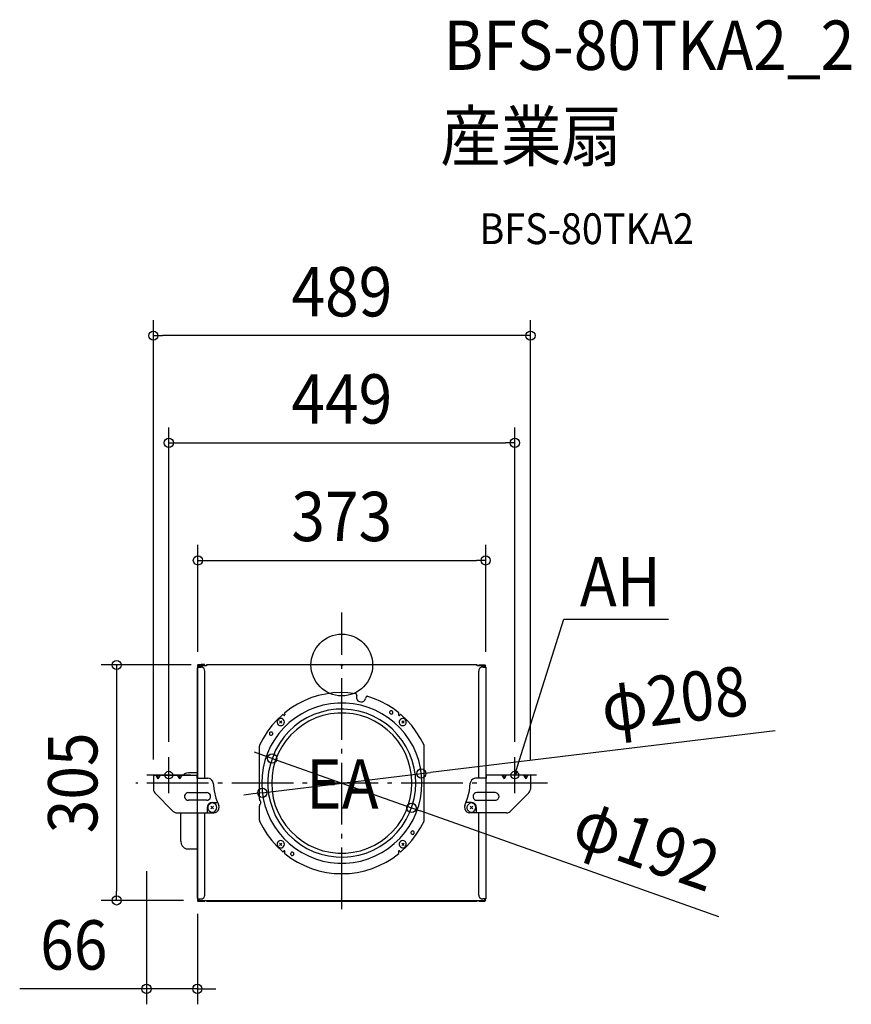
# Model space of a CAD drawing. Extents: x -418 to 661, y -440 to 837.
import ezdxf
from ezdxf.enums import TextEntityAlignment as Align

# ---------------------------------------------------------------- set-up
doc = ezdxf.new("R2010")
doc.units = 0
doc.header["$LTSCALE"] = 20
doc.header["$PDMODE"] = 3
doc.header["$PDSIZE"] = -2
doc.linetypes.add('DASHDOT', pattern=[5.5, 4, -0.6, 0.3, -0.6])
doc.layers.get('DEFPOINTS').update_dxf_attribs({"linetype": 'CONTINUOUS'})
for name, color, linetype in [('ARRANGE', 1, 'CONTINUOUS'), ('BASIS', 6, 'DASHDOT'), ('DETAIL', 5, 'CONTINUOUS'), ('ETC', 61, 'CONTINUOUS'), ('FIX', 11, 'CONTINUOUS'), ('NOTE', 4, 'CONTINUOUS'), ('OUTLINE', 3, 'CONTINUOUS'), ('SERVICESPACE', 2, 'DASHDOT'), ('SIZE', 30, 'CONTINUOUS')]:
    doc.layers.add(name, color=color, linetype=linetype)
doc.styles.get("Standard").update_dxf_attribs({"font": 'SIMPLEX.shx', "width": 0.9, "height": 64, "bigfont": 'BIGFONT.shx'})

msp = doc.modelspace()

# ---------------------------------------------------------------- linework, layer by layer
at = {"layer": 'ARRANGE', "color": 1, "linetype": 'CONTINUOUS'}
msp.add_circle((0, 0), 40, dxfattribs=at)
msp.add_point((0, 0), dxfattribs=at)
at = {"layer": 'BASIS', "color": 6, "linetype": 'DASHDOT'}
for p, q in [((0, -316.9), (0, 68)), ((267.1, -153.3), (-267.1, -153.3))]:
    msp.add_line(p, q, dxfattribs=at)
at = {"layer": 'DEFPOINTS', "color": 30, "linetype": 'CONTINUOUS'}
for p in [(-244.6, 427.3), (224.5, 288.2), (186.7, 135.7), (-175.5, 0), (-186.7, -2.8), (186.7, -2.8), (-224.5, -119.6), (-90.5, -121.2), (224.5, -119.6), (-244.6, -142.8), (103.2, -140.8), (244.8, -142.8), (-103.2, -165.8), (90.5, -185.4), (-292.2, -305.4), (-187.5, -302.7), (-185.5, -305.4), (-187.5, -420.2)]:
    msp.add_point(p, dxfattribs=at)
at = {"layer": 'DETAIL', "color": 5, "linetype": 'CONTINUOUS'}
for p, q in [((-186.7, 0), (-187.2, -0.3)), ((-186.5, 0), (-186.7, 0)), ((-178.8, 1), (-186.5, 0)), ((-186, 0), (-186.3, -0.3)), ((-185.5, 0), (-186, 0)), ((-185.5, 0), (-177.7, 0)), ((-178.8, 0.3), (-179.7, 0)), ((-178.8, 0.3), (-178.8, 1)), ((-177.7, -0.8), (-177.7, 0)), ((-175.5, 0), (-175.5, -1.2)), ((175.5, 0), (-175.5, 0)), ((175.5, -1.2), (175.5, 0)), ((177.8, 0), (185.5, 0)), ((177.8, 0), (177.8, -0.8)), ((185.8, 0), (185.5, 0)), ((186.2, -0.3), (185.8, 0)), ((-187.2, -0.3), (-187.5, -0.8)), ((-187.5, -0.8), (-187.5, -1)), ((-187.5, -1), (-187.5, -1.5)), ((-187.5, -1.5), (-187.2, -1.8)), ((-187.5, -142.8), (-187.5, -3.5)), ((-187.5, -3.5), (-186.7, -3.5)), ((-187.2, -1.8), (-187, -2)), ((-187, -2), (-186.7, -2.2)), ((-186.5, -0.5), (-186.7, -1)), ((-186.7, -1), (-186.7, -1.5)), ((-186.7, -1.5), (-186.5, -1.8)), ((-186.7, -2.2), (-186.3, -2.2)), ((-186.7, -146.8), (-186.7, -2.8)), ((-186.7, -2.8), (-182.7, -2.8)), ((-186.3, -0.3), (-186.5, -0.5)), ((-186.5, -1.8), (-186.3, -2)), ((-186.3, -2), (-186, -2.2)), ((-186.3, -2.2), (-185.5, -2.2)), ((-186, -2.2), (-185.5, -2.2)), ((-185.5, -1.5), (-185.5, -0.8)), ((-185.5, -0.8), (-175.5, -0.8)), ((-185.5, -1.5), (-185.5, -0.8)), ((-185.5, -0.8), (-177.7, -0.8)), ((-185.5, -0.8), (-185.5, -1.5)), ((-185.5, -1.5), (-183, -1.5)), ((-185.5, -2.8), (-185.5, -2.2)), ((-185.5, -2.2), (-183.8, -2.2)), ((-184.2, -2.8), (-182.5, -1.2)), ((-181.3, -3), (-182.7, -2.8)), ((-175.5, -1.2), (-182.5, -1.2)), ((-180, -3.7), (-181.3, -3)), ((-178.8, -4.7), (-180, -3.7)), ((-178, -6.2), (-178.8, -4.7)), ((-177.7, -7.8), (-178, -6.2)), ((-177.7, -146.8), (-177.7, -7.8)), ((175.5, -0.8), (185.5, -0.8)), ((182.5, -1.2), (175.5, -1.2)), ((177.8, -0.8), (185.5, -0.8)), ((178, -6.2), (177.8, -7.8)), ((177.8, -146.8), (177.8, -7.8)), ((178.7, -4.7), (178, -6.2)), ((179.8, -3.7), (178.7, -4.7)), ((181.2, -3), (179.8, -3.7)), ((182.8, -2.8), (181.2, -3)), ((182.5, -1.2), (184, -2.8)), ((182.8, -1.5), (185.5, -1.5)), ((182.8, -2.8), (186.7, -2.8)), ((183.7, -2.2), (185.5, -2.2)), ((185.3, -0.8), (185, -1)), ((185, -1), (185, -1.2)), ((185, -1.2), (185.3, -1.5)), ((185.5, -0.8), (185.3, -0.8)), ((185.3, -1.5), (185.5, -1.5)), ((185.5, -1.5), (185.5, -0.8)), ((185.5, -1.5), (185.5, -0.8)), ((185.8, -0.8), (185.5, -0.8)), ((185.5, -1.5), (185.8, -1.5)), ((185.5, -2.8), (185.5, -2.2)), ((185.5, -2.8), (185.5, -2.2)), ((185.5, -2.2), (185.8, -2.2)), ((185.8, -1), (185.8, -0.8)), ((185.8, -1.2), (185.8, -1)), ((185.8, -1.5), (185.8, -1.2)), ((185.8, -2.2), (186.2, -2.2)), ((186.5, -0.5), (186.2, -0.3)), ((186.2, -2.2), (186.5, -1.8)), ((186.5, -0.8), (186.5, -0.5)), ((186.7, -1.2), (186.5, -0.8)), ((186.5, -1.5), (186.7, -1.2)), ((186.5, -1.8), (186.5, -1.5)), ((186.7, -2.8), (186.7, -146.8)), ((-21.3, -37.8), (-30.8, -39.7)), ((-11.5, -36.2), (-21.3, -37.8)), ((-1.7, -35.8), (-11.5, -36.2)), ((8, -36), (-1.7, -35.8)), ((17.8, -37.2), (8, -36)), ((18.5, -37.2), (17.8, -37.2)), ((19, -37.8), (18.5, -37.2)), ((19.2, -38.3), (19, -37.8)), ((19.5, -39), (19.2, -38.3)), ((-57.7, -51), (-66.3, -56.2)), ((-49, -46.5), (-57.7, -51)), ((-40, -42.8), (-49, -46.5)), ((-30.8, -39.7), (-40, -42.8)), ((-14.7, -50.3), (-24.5, -52.2)), ((-5, -49.5), (-14.7, -50.3)), ((5, -49.5), (-5, -49.5)), ((14.8, -50.3), (5, -49.5)), ((24.5, -52.2), (14.8, -50.3)), ((19.2, -41), (19, -43)), ((19, -43), (19.8, -45)), ((19.5, -39.5), (19.2, -41)), ((19.5, -39.5), (19.5, -39)), ((19.8, -45), (21, -46.5)), ((21, -46.5), (22.8, -47.5)), ((22.8, -47.5), (24.8, -48)), ((24.8, -48), (26.7, -47.8)), ((26.7, -47.8), (28.5, -47)), ((28.5, -47), (30, -45.5)), ((30, -45.5), (30.8, -43.5)), ((31.2, -42.2), (30.8, -43.5)), ((31.5, -41.5), (31.2, -42.2)), ((31.7, -41), (31.5, -41.5)), ((32.5, -40.8), (31.7, -41)), ((33, -40.5), (32.5, -40.8)), ((33.7, -40.8), (33, -40.5)), ((42.3, -43.7), (33.7, -40.8)), ((50.8, -47.2), (42.3, -43.7)), ((58.7, -51.5), (50.8, -47.2)), ((-74, -62), (-74.2, -62.2)), ((-74.2, -62.2), (-74.2, -62.5)), ((-74.2, -62.5), (-74.2, -62.8)), ((-74.2, -62.8), (-74.2, -63)), ((-74.2, -63), (-74.2, -63.5)), ((-73.8, -63.7), (-74.2, -63.5)), ((-66.3, -56.2), (-74, -62)), ((-73.8, -64), (-73.8, -63.7)), ((-52, -63.3), (-60.2, -68.5)), ((-43.3, -58.7), (-52, -63.3)), ((-34, -55), (-43.3, -58.7)), ((-26.7, -61), (-36.3, -64.3)), ((-24.5, -52.2), (-34, -55)), ((-17.2, -58.7), (-26.7, -61)), ((-14.7, -63.5), (-24.5, -65.5)), ((-7.5, -57.5), (-17.2, -58.7)), ((-5, -62.5), (-14.7, -63.5)), ((2.5, -57.2), (-7.5, -57.5)), ((5, -62.5), (-5, -62.5)), ((12.3, -58), (2.5, -57.2)), ((14.8, -63.5), (5, -62.5)), ((22, -59.7), (12.3, -58)), ((24.2, -65.5), (14.8, -63.5)), ((31.5, -62.5), (22, -59.7)), ((34, -55), (24.5, -52.2)), ((40.8, -66.2), (31.5, -62.5)), ((43.3, -58.7), (34, -55)), ((52, -63.3), (43.3, -58.7)), ((60.3, -68.5), (52, -63.3)), ((66.5, -56.5), (58.7, -51.5)), ((62.3, -60.5), (62, -61.2)), ((62, -61.2), (62, -62)), ((62, -62), (62.3, -62.5)), ((62.8, -60), (62.3, -60.5)), ((62.3, -62.5), (62.8, -63)), ((63.3, -59.5), (62.8, -60)), ((62.8, -63), (63.3, -63.5)), ((64, -59.5), (63.3, -59.5)), ((63.3, -63.5), (64, -63.7)), ((64.8, -59.5), (64, -59.5)), ((64, -63.7), (64.8, -63.5)), ((65.5, -59.7), (64.8, -59.5)), ((64.8, -63.5), (65.5, -63.3)), ((66, -60.3), (65.5, -59.7)), ((65.5, -63.3), (66, -62.8)), ((66.2, -60.8), (66, -60.3)), ((66, -62.8), (66.2, -62.2)), ((66.2, -61.5), (66.2, -60.8)), ((66.2, -62.2), (66.2, -61.5)), ((74, -62), (66.5, -56.5)), ((73.7, -63.7), (73.5, -64)), ((73.7, -63.7), (74, -63.5)), ((74.2, -62.2), (74, -62)), ((74, -63.5), (74.2, -63)), ((74.2, -62.5), (74.2, -62.2)), ((74.2, -62.8), (74.2, -62.5)), ((74.2, -63), (74.2, -62.8)), ((-84.2, -71.5), (-91, -78.7)), ((-77, -64.5), (-84.2, -71.5)), ((-83.3, -71.8), (-83.8, -73.3)), ((-83.8, -73.3), (-83.8, -74.7)), ((-83.8, -74.7), (-83.3, -76.2)), ((-82.5, -70.5), (-83.3, -71.8)), ((-83.3, -76.2), (-82.5, -77.5)), ((-81, -69.7), (-82.5, -70.5)), ((-79.5, -69.5), (-81, -69.7)), ((-77.7, -72.5), (-80.8, -75.5)), ((-80.8, -72.5), (-77.7, -75.5)), ((-78, -69.5), (-79.5, -69.5)), ((-76.7, -70.3), (-78, -69.5)), ((-76.7, -64.5), (-77, -64.5)), ((-76.5, -64.3), (-76.7, -64.5)), ((-75.5, -71.2), (-76.7, -70.3)), ((-76.3, -64.3), (-76.5, -64.3)), ((-76, -64.5), (-76.3, -64.3)), ((-75.8, -64.7), (-76, -64.5)), ((-75.2, -65), (-75.8, -64.7)), ((-74.7, -72.5), (-75.5, -71.2)), ((-75.5, -77), (-74.7, -75.5)), ((-75.2, -65), (-75.2, -65.3)), ((-75.2, -65.3), (-74.7, -65.5)), ((-68.3, -74.7), (-75.2, -81.5)), ((-74.7, -65.5), (-74.5, -65.5)), ((-74.5, -74), (-74.7, -72.5)), ((-74.7, -75.5), (-74.5, -74)), ((-74.5, -65.5), (-74.2, -65.3)), ((-74.2, -65.3), (-74, -65.3)), ((-74, -65.3), (-73.8, -65)), ((-73.5, -64.3), (-73.8, -64)), ((-73.8, -64.7), (-73.5, -64.3)), ((-73.8, -65), (-73.8, -64.7)), ((-60.2, -68.5), (-68.3, -74.7)), ((-53.8, -73.5), (-61.5, -79.5)), ((-45.2, -68.5), (-53.8, -73.5)), ((-42.7, -72.8), (-51, -78)), ((-36.3, -64.3), (-45.2, -68.5)), ((-33.8, -68.7), (-42.7, -72.8)), ((-24.5, -65.5), (-33.8, -68.7)), ((33.7, -68.7), (24.2, -65.5)), ((42.5, -72.8), (33.7, -68.7)), ((49.5, -71), (40.8, -66.2)), ((51, -78), (42.5, -72.8)), ((57.5, -76.5), (49.5, -71)), ((65.3, -82.8), (57.5, -76.5)), ((68, -74.7), (60.3, -68.5)), ((75.3, -81.5), (68, -74.7)), ((73.5, -64), (73.5, -64.5)), ((73.5, -64.5), (73.5, -64.7)), ((73.5, -64.7), (73.7, -65)), ((73.7, -65), (74, -65.3)), ((74, -65.3), (74.2, -65.5)), ((74.2, -65.5), (74.8, -65.5)), ((75, -71.8), (74.5, -73.3)), ((74.5, -73.3), (74.5, -74.7)), ((74.5, -74.7), (75, -76.2)), ((74.8, -65.5), (75, -65.3)), ((75, -65.3), (75.3, -65)), ((76, -70.5), (75, -71.8)), ((75, -76.2), (76, -77.5)), ((75.3, -65), (75.5, -64.7)), ((75.8, -64.5), (75.5, -64.7)), ((76.2, -64.3), (75.8, -64.5)), ((77.3, -69.7), (76, -70.5)), ((76.5, -64.3), (76.2, -64.3)), ((76.7, -64.5), (76.5, -64.3)), ((77, -64.5), (76.7, -64.5)), ((84.2, -71.5), (77, -64.5)), ((78.7, -69.5), (77.3, -69.7)), ((80.8, -72.5), (77.8, -75.5)), ((77.8, -72.5), (80.8, -75.5)), ((80.3, -69.5), (78.7, -69.5)), ((81.7, -70.3), (80.3, -69.5)), ((82.8, -71.2), (81.7, -70.3)), ((83.5, -72.5), (82.8, -71.2)), ((82.8, -77), (83.5, -75.5)), ((83.7, -74), (83.5, -72.5)), ((83.5, -75.5), (83.7, -74)), ((91, -78.7), (84.2, -71.5)), ((-97, -86.8), (-102.2, -95.3)), ((-91, -78.7), (-97, -86.8)), ((-93.8, -88), (-94, -88.7)), ((-94, -88.7), (-94, -89.5)), ((-93.3, -87.5), (-93.8, -88)), ((-92.7, -87), (-93.3, -87.5)), ((-92, -87), (-92.7, -87)), ((-91.3, -87), (-92, -87)), ((-90.5, -87.2), (-91.3, -87)), ((-90, -87.8), (-90.5, -87.2)), ((-89.7, -88.3), (-90, -87.8)), ((-89.7, -89), (-89.7, -88.3)), ((-89.7, -89.7), (-89.7, -89)), ((-81.7, -89), (-87.5, -97)), ((-82.5, -77.5), (-81, -78.5)), ((-75.2, -81.5), (-81.7, -89)), ((-81, -78.5), (-79.5, -78.7)), ((-79.5, -78.7), (-78, -78.7)), ((-78, -78.7), (-76.7, -78)), ((-76.7, -78), (-75.5, -77)), ((-68.8, -86.2), (-75.2, -93.7)), ((-61.5, -79.5), (-68.8, -86.2)), ((-59, -84), (-66, -90.8)), ((-51, -78), (-59, -84)), ((59, -84), (51, -78)), ((66, -90.8), (59, -84)), ((72, -90), (65.3, -82.8)), ((81.7, -89), (75.3, -81.5)), ((76, -77.5), (77.3, -78.5)), ((77.3, -78.5), (78.7, -78.7)), ((78.7, -78.7), (80.3, -78.7)), ((80.3, -78.7), (81.7, -78)), ((81.7, -78), (82.8, -77)), ((87.5, -97), (81.7, -89)), ((96.7, -86.8), (91, -78.7)), ((102.3, -95.3), (96.7, -86.8)), ((-102.2, -95.3), (-106.7, -104)), ((-94, -89.5), (-93.8, -90)), ((-93.8, -90), (-93.3, -90.5)), ((-93.3, -90.5), (-92.7, -91)), ((-92.7, -91), (-92, -91.2)), ((-87.5, -97), (-92.5, -105.5)), ((-92, -91.2), (-91.3, -91)), ((-91.3, -91), (-90.5, -90.8)), ((-90.5, -90.8), (-90, -90.3)), ((-90, -90.3), (-89.7, -89.7)), ((-81, -101.8), (-86, -110.3)), ((-75.2, -93.7), (-81, -101.8)), ((-72.5, -98.3), (-78, -106.2)), ((-66, -90.8), (-72.5, -98.3)), ((72.5, -98.3), (66, -90.8)), ((78.3, -97.8), (72, -90)), ((78, -106.2), (72.5, -98.3)), ((83.5, -106), (78.3, -97.8)), ((92.5, -105.5), (87.5, -97)), ((106.7, -104), (102.3, -95.3)), ((-106.7, -104), (-107, -104.7)), ((-107, -104.7), (-107, -105.3)), ((-107, -173.7), (-107, -105.3)), ((-96.5, -114.5), (-99.7, -124)), ((-92.5, -105.5), (-96.5, -114.5)), ((-86, -110.3), (-89.7, -119.5)), ((-78, -106.2), (-82.5, -115)), ((82.5, -115), (78, -106.2)), ((88, -114.7), (83.5, -106)), ((91.5, -124), (88, -114.7)), ((96.5, -114.5), (92.5, -105.5)), ((99.8, -124), (96.5, -114.5)), ((107, -104.7), (106.7, -104)), ((107, -105.3), (107, -104.7)), ((107, -201.2), (107, -105.3)), ((-99.7, -124), (-102.2, -133.5)), ((-89.7, -119.5), (-92.7, -128.7)), ((-86.3, -124.3), (-89, -133.7)), ((-82.5, -115), (-86.3, -124.3)), ((86.2, -124.3), (82.5, -115)), ((88.7, -133.7), (86.2, -124.3)), ((94, -133.7), (91.5, -124)), ((102, -133.5), (99.8, -124)), ((-201.5, -140.3), (-204, -141.2)), ((-199, -140), (-201.5, -140.3)), ((-187.5, -140), (-199, -140)), ((-102.2, -133.5), (-103.5, -143.5)), ((-95, -138.5), (-96, -148.3)), ((-92.7, -128.7), (-95, -138.5)), ((-89, -133.7), (-90.5, -143.5)), ((90.5, -143.5), (88.7, -133.7)), ((95.5, -143.5), (94, -133.7)), ((103.5, -143.5), (102, -133.5)), ((-244.6, -142.8), (-186.7, -142.8)), ((-244.6, -142.8), (-244.6, -161)), ((-241.5, -142.8), (-238.8, -147.8)), ((-235.8, -142.8), (-238.8, -147.8)), ((-238.8, -147.8), (-238.8, -142.8)), ((-213.5, -142.8), (-210.8, -147.8)), ((-207.7, -142.8), (-210.8, -147.8)), ((-210.8, -147.8), (-210.8, -142.8)), ((-204, -141.2), (-206, -142.8)), ((-187.8, -146.8), (-187.8, -142.8)), ((-187.8, -144.7), (-186.8, -144.7)), ((-187.7, -146.8), (-187.7, -142.8)), ((-187.7, -144.7), (-186.7, -144.7)), ((-187.7, -146.8), (-174, -146.8)), ((-171.7, -147.2), (-174, -146.8)), ((-170, -148), (-171.7, -147.2)), ((-168.5, -149.5), (-170, -148)), ((-167.5, -151.2), (-168.5, -149.5)), ((-167, -153.3), (-167.5, -151.2)), ((-103.5, -143.5), (-104, -153.3)), ((-96, -148.3), (-96, -158.3)), ((-90.5, -143.5), (-91, -153.3)), ((91, -153.3), (90.5, -143.5)), ((96, -153.3), (95.5, -143.5)), ((104, -153.3), (103.5, -143.5)), ((167.3, -151.2), (166.7, -153.3)), ((168.5, -149.5), (167.3, -151.2)), ((170, -148), (168.5, -149.5)), ((171.7, -147.2), (170, -148)), ((173.7, -146.8), (171.7, -147.2)), ((187.8, -146.8), (173.7, -146.8)), ((244.7, -142.8), (186.7, -142.8)), ((187.8, -144.7), (186.7, -144.7)), ((187.8, -146.8), (187.8, -142.8)), ((207.8, -142.8), (210.8, -147.8)), ((213.5, -142.8), (210.8, -147.8)), ((210.8, -147.8), (210.8, -142.8)), ((235.8, -142.8), (238.7, -147.8)), ((241.5, -142.8), (238.7, -147.8)), ((238.7, -147.8), (238.7, -142.8)), ((244.7, -142.8), (244.7, -161)), ((-244.6, -161), (-244.4, -162.8)), ((-244.4, -162.8), (-243.7, -164.5)), ((-243.7, -164.5), (-242.6, -166)), ((-242.6, -166), (-218.8, -190)), ((-200.8, -165.8), (-202.2, -166.8)), ((-199, -165.5), (-200.8, -165.8)), ((-199, -165.5), (-175.2, -165.5)), ((-173.8, -165.8), (-175.2, -165.5)), ((-172.5, -166.5), (-173.8, -165.8)), ((-167, -153.3), (-165.8, -163.3)), ((-165.8, -163.3), (-163.3, -172.8)), ((-104, -153.3), (-103.5, -163.3)), ((-103.5, -163.3), (-102.2, -173)), ((-96, -158.3), (-95, -168)), ((-91, -153.3), (-90.5, -163)), ((-90.5, -163), (-89, -172.8)), ((88.7, -172.8), (90.5, -163)), ((90.5, -163), (91, -153.3)), ((94, -173), (95.5, -163.3)), ((95.5, -163.3), (96, -153.3)), ((102, -173), (103.5, -163.3)), ((103.5, -163.3), (104, -153.3)), ((163.3, -172.8), (165.5, -163.3)), ((165.5, -163.3), (166.7, -153.3)), ((173.5, -165.8), (172, -166.8)), ((175.3, -165.5), (173.5, -165.8)), ((199, -165.5), (175.3, -165.5)), ((200.5, -165.8), (199, -165.5)), ((202, -166.5), (200.5, -165.8)), ((242.5, -166), (218.5, -190)), ((242.5, -166), (243.6, -164.5)), ((243.6, -164.5), (244.4, -162.8)), ((244.4, -162.8), (244.7, -161)), ((-203.3, -168), (-204, -169.5)), ((-204, -169.5), (-204, -171.2)), ((-204, -171.2), (-203.3, -173)), ((-202.2, -166.8), (-203.3, -168)), ((-203.3, -173), (-202.2, -174.3)), ((-202.2, -174.3), (-200.8, -175.3)), ((-200.8, -175.3), (-199, -175.5)), ((-175.2, -175.5), (-199, -175.5)), ((-175.2, -175.5), (-173.8, -175.3)), ((-173.8, -175.3), (-172.5, -174.5)), ((-171.3, -167.5), (-172.5, -166.5)), ((-172.5, -174.5), (-171.3, -173.5)), ((-170.5, -169), (-171.3, -167.5)), ((-171.3, -173.5), (-170.5, -172)), ((-170.2, -170.5), (-170.5, -169)), ((-170.5, -172), (-170.2, -170.5)), ((-168.3, -178.5), (-170.2, -179)), ((-168.3, -178.5), (-162.2, -178.5)), ((-163.3, -172.8), (-159.7, -182.2)), ((-107, -173.7), (-106.7, -174.3)), ((-105.8, -175.8), (-106.7, -174.3)), ((-105.2, -177.5), (-105.8, -175.8)), ((-105.2, -179.3), (-105.2, -177.5)), ((-102.2, -173), (-99.7, -182.5)), ((-95, -168), (-92.7, -177.8)), ((-92.7, -177.8), (-89.7, -187.2)), ((-89, -172.8), (-86.3, -182.2)), ((86.2, -182.2), (88.7, -172.8)), ((91.5, -182.5), (94, -173)), ((99.8, -182.5), (102, -173)), ((159.8, -182.2), (163.3, -172.8)), ((168.3, -178.5), (162, -178.5)), ((170.3, -179), (168.3, -178.5)), ((171, -168), (170.3, -169.5)), ((170.3, -169.5), (170.3, -171.2)), ((170.3, -171.2), (171, -173)), ((172, -166.8), (171, -168)), ((171, -173), (172, -174.3)), ((172, -174.3), (173.5, -175.3)), ((173.5, -175.3), (175.3, -175.5)), ((175.3, -175.5), (199, -175.5)), ((199, -175.5), (200.5, -175.3)), ((200.5, -175.3), (202, -174.5)), ((203, -167.5), (202, -166.5)), ((202, -174.5), (203, -173.5)), ((203.7, -169), (203, -167.5)), ((203, -173.5), (203.7, -172)), ((204, -170.5), (203.7, -169)), ((203.7, -172), (204, -170.5)), ((-218.8, -190), (-217.2, -191)), ((-217.2, -191), (-215.5, -191.8)), ((-174.2, -183), (-174.7, -185)), ((-174.7, -185), (-174.7, -191)), ((-173.5, -181.2), (-174.2, -183)), ((-173.5, -182.2), (-174, -184)), ((-174, -184), (-174, -186)), ((-174, -186), (-173.5, -187.8)), ((-172, -179.7), (-173.5, -181.2)), ((-172.2, -180.8), (-173.5, -182.2)), ((-173.5, -187.8), (-172.2, -189.3)), ((-170.5, -179.5), (-172.2, -180.8)), ((-172.2, -189.3), (-170.5, -190.3)), ((-170.2, -179), (-172, -179.7)), ((-168.8, -179), (-170.5, -179.5)), ((-170.5, -190.3), (-168.8, -190.8)), ((-166.5, -183.3), (-170, -186.8)), ((-170, -183.3), (-166.5, -186.8)), ((-166.7, -179.3), (-168.8, -179)), ((-168.8, -190.8), (-166.7, -190.8)), ((-165, -180), (-166.7, -179.3)), ((-166.7, -190.8), (-165, -190)), ((-166.3, -192), (-164, -191.5)), ((-163.5, -181.2), (-165, -180)), ((-165, -190), (-163.5, -188.5)), ((-164, -191.5), (-162, -190.5)), ((-162.7, -183), (-163.5, -181.2)), ((-163.5, -188.5), (-162.7, -187)), ((-162.2, -185), (-162.7, -183)), ((-162.7, -187), (-162.2, -185)), ((-162, -190.5), (-160.5, -188.7)), ((-160.5, -188.7), (-159.5, -186.8)), ((-159.2, -184.5), (-159.7, -182.2)), ((-159.5, -186.8), (-159.2, -184.5)), ((-106.7, -182.2), (-107, -183)), ((-107, -201.2), (-107, -183)), ((-106.7, -182.2), (-105.8, -181)), ((-105.8, -181), (-105.2, -179.3)), ((-99.7, -182.5), (-96.5, -192)), ((-89.7, -187.2), (-86, -196.2)), ((-86.3, -182.2), (-82.5, -191.5)), ((-82.5, -191.5), (-78, -200.3)), ((78, -200.3), (82.5, -191.5)), ((82.5, -191.5), (86.2, -182.2)), ((88, -191.8), (91.5, -182.5)), ((96.5, -192), (99.8, -182.5)), ((159.8, -182.2), (159.2, -184.5)), ((159.2, -184.5), (159.5, -186.8)), ((159.5, -186.8), (160.3, -188.7)), ((160.3, -188.7), (162, -190.5)), ((162, -190.5), (164, -191.5)), ((163, -182.2), (162.3, -184)), ((162.3, -184), (162.3, -186)), ((162.3, -186), (163, -187.8)), ((164.2, -180.8), (163, -182.2)), ((163, -187.8), (164.2, -189.3)), ((164, -191.5), (166.2, -192)), ((165.8, -179.5), (164.2, -180.8)), ((164.2, -189.3), (165.8, -190.3)), ((167.8, -179), (165.8, -179.5)), ((165.8, -190.3), (167.8, -190.8)), ((166.5, -183.3), (170, -186.8)), ((170, -183.3), (166.5, -186.8)), ((169.5, -179.3), (167.8, -179)), ((167.8, -190.8), (169.5, -190.8)), ((171.5, -180), (169.5, -179.3)), ((169.5, -190.8), (171.5, -190)), ((172, -179.7), (170.3, -179)), ((172.8, -181.2), (171.5, -180)), ((171.5, -190), (172.8, -188.5)), ((173.3, -181.2), (172, -179.7)), ((173.7, -183), (172.8, -181.2)), ((172.8, -188.5), (173.7, -187)), ((174.2, -183), (173.3, -181.2)), ((174, -185), (173.7, -183)), ((173.7, -187), (174, -185)), ((174.5, -185), (174.2, -183)), ((174.5, -185), (174.5, -191)), ((215.5, -191.8), (217.3, -191)), ((217.3, -191), (218.5, -190)), ((-215.5, -191.8), (-213.8, -192)), ((-213.8, -192), (-166.3, -192)), ((-209, -228.7), (-209, -192)), ((-187.5, -302.7), (-187.5, -192)), ((-186.7, -303.4), (-186.7, -192)), ((-177.7, -298.4), (-177.7, -192)), ((-107, -201.2), (-107, -201.8)), ((-107, -201.8), (-106.7, -202.5)), ((-106.7, -202.5), (-102.2, -211.2)), ((-96.5, -192), (-92.5, -201)), ((-92.5, -201), (-87.5, -209.5)), ((-86, -196.2), (-81, -204.8)), ((-78, -200.3), (-72.5, -208.2)), ((72.5, -208.2), (78, -200.3)), ((78.3, -209), (83.5, -200.5)), ((83.5, -200.5), (88, -191.8)), ((87.5, -209.5), (92.5, -201)), ((92.5, -201), (96.5, -192)), ((102.3, -211.2), (106.7, -202.5)), ((106.7, -202.5), (107, -201.8)), ((107, -201.8), (107, -201.2)), ((213.7, -192), (166.2, -192)), ((177.8, -298.4), (177.8, -192)), ((186.7, -192), (186.7, -303.4)), ((213.7, -192), (215.5, -191.8)), ((-102.2, -211.2), (-97, -219.8)), ((-87.5, -209.5), (-81.7, -217.5)), ((-81, -204.8), (-75.2, -212.8)), ((-75.2, -212.8), (-68.8, -220.3)), ((-72.5, -208.2), (-66, -215.7)), ((-66, -215.7), (-59, -222.5)), ((59, -222.5), (66, -215.7)), ((65.3, -223.7), (72, -216.8)), ((66, -215.7), (72.5, -208.2)), ((72, -216.8), (78.3, -209)), ((81.7, -217.5), (87.5, -209.5)), ((89.8, -216.5), (89.5, -217.3)), ((90.3, -216), (89.8, -216.5)), ((90.8, -215.5), (90.3, -216)), ((91.5, -215.3), (90.8, -215.5)), ((92.3, -215.5), (91.5, -215.3)), ((93, -215.7), (92.3, -215.5)), ((93.5, -216.2), (93, -215.7)), ((93.7, -216.8), (93.5, -216.2)), ((93.7, -217.5), (93.7, -216.8)), ((96.7, -219.8), (102.3, -211.2)), ((-209, -228.7), (-208.5, -232)), ((-97, -219.8), (-91, -227.8)), ((-91, -227.8), (-84.2, -235)), ((-82.5, -229), (-83.3, -230.3)), ((-81, -228.2), (-82.5, -229)), ((-81.7, -217.5), (-75.2, -225)), ((-79.5, -227.8), (-81, -228.2)), ((-78, -228), (-79.5, -227.8)), ((-76.7, -228.5), (-78, -228)), ((-75.5, -229.5), (-76.7, -228.5)), ((-74.7, -231), (-75.5, -229.5)), ((-75.2, -225), (-68.3, -231.8)), ((-68.8, -220.3), (-61.5, -227)), ((-61.5, -227), (-53.8, -233)), ((-59, -222.5), (-51, -228.5)), ((-51, -228.5), (-42.7, -233.7)), ((42.5, -233.7), (51, -228.5)), ((51, -228.5), (59, -222.5)), ((57.5, -230), (65.3, -223.7)), ((68, -231.8), (75.3, -225)), ((76, -229), (75, -230.3)), ((75.3, -225), (81.7, -217.5)), ((77.3, -228.2), (76, -229)), ((78.7, -227.8), (77.3, -228.2)), ((80.3, -228), (78.7, -227.8)), ((81.7, -228.5), (80.3, -228)), ((82.8, -229.5), (81.7, -228.5)), ((83.5, -231), (82.8, -229.5)), ((84.2, -235), (91, -227.8)), ((89.5, -217.3), (89.5, -217.8)), ((89.5, -217.8), (89.8, -218.5)), ((89.8, -218.5), (90.3, -219)), ((90.3, -219), (90.8, -219.5)), ((90.8, -219.5), (91.5, -219.8)), ((91, -227.8), (96.7, -219.8)), ((91.5, -219.8), (92.3, -219.5)), ((92.3, -219.5), (93, -219.3)), ((93, -219.3), (93.5, -218.7)), ((93.5, -218.7), (93.7, -218.2)), ((93.7, -218.2), (93.7, -217.5)), ((-208.5, -232), (-207, -234.8)), ((-207, -234.8), (-204.7, -237)), ((-204.7, -237), (-202, -238.5)), ((-202, -238.5), (-199, -238.7)), ((-199, -238.7), (-187.5, -238.7)), ((-84.2, -235), (-77, -242)), ((-83.3, -230.3), (-83.8, -231.8)), ((-83.8, -231.8), (-83.8, -233.2)), ((-83.8, -233.2), (-83.3, -234.8)), ((-83.3, -234.8), (-82.5, -236)), ((-82.5, -236), (-81, -236.8)), ((-81, -236.8), (-79.5, -237.3)), ((-77.7, -231), (-80.8, -234)), ((-80.8, -231), (-77.7, -234)), ((-79.5, -237.3), (-78, -237)), ((-78, -237), (-76.7, -236.5)), ((-77, -242), (-76.7, -242.3)), ((-76.7, -236.5), (-75.5, -235.3)), ((-76.7, -242.3), (-76.5, -242.3)), ((-76.5, -242.3), (-76.3, -242.3)), ((-76.3, -242.3), (-76, -242)), ((-76, -242), (-75.8, -241.8)), ((-75.2, -241.5), (-75.8, -241.8)), ((-75.5, -235.3), (-74.7, -234)), ((-74.7, -241.2), (-75.2, -241.2)), ((-75.2, -241.2), (-75.2, -241.5)), ((-74.5, -232.5), (-74.7, -231)), ((-74.7, -234), (-74.5, -232.5)), ((-74.5, -241.2), (-74.7, -241.2)), ((-74.2, -241.2), (-74.5, -241.2)), ((-74, -241.2), (-74.2, -241.2)), ((-73.8, -241.5), (-74, -241.2)), ((-73.8, -242), (-73.8, -241.5)), ((-73.5, -242.3), (-73.8, -242)), ((-73.8, -242.5), (-73.5, -242.3)), ((-73.8, -242.8), (-73.8, -242.5)), ((-68.3, -231.8), (-60.2, -238)), ((-60.2, -238), (-52, -243.2)), ((-53.8, -233), (-45.2, -238)), ((-45.2, -238), (-36.3, -242.3)), ((-42.7, -233.7), (-33.8, -237.8)), ((-36.3, -242.3), (-26.7, -245.5)), ((-33.8, -237.8), (-24.5, -241)), ((-24.5, -241), (-14.7, -243)), ((14.8, -243), (24.2, -241)), ((24.2, -241), (33.7, -237.8)), ((31.5, -244), (40.8, -240.3)), ((33.7, -237.8), (42.5, -233.7)), ((40.8, -240.3), (49.5, -235.5)), ((49.5, -235.5), (57.5, -230)), ((52, -243.2), (60.3, -238)), ((60.3, -238), (68, -231.8)), ((73.7, -241.5), (73.5, -241.8)), ((73.5, -241.8), (73.5, -242.3)), ((73.5, -242.3), (73.5, -242.5)), ((73.5, -242.5), (73.7, -242.8)), ((74, -241.2), (73.7, -241.5)), ((74.2, -241.2), (74, -241.2)), ((74.8, -241.2), (74.2, -241.2)), ((75, -230.3), (74.5, -231.8)), ((74.5, -231.8), (74.5, -233.2)), ((74.5, -233.2), (75, -234.8)), ((75, -241.2), (74.8, -241.2)), ((75, -234.8), (76, -236)), ((75.3, -241.5), (75, -241.2)), ((75.3, -241.5), (75.5, -241.8)), ((75.5, -241.8), (75.8, -242)), ((75.8, -242), (76.2, -242.3)), ((76, -236), (77.3, -236.8)), ((76.2, -242.3), (76.5, -242.3)), ((76.5, -242.3), (76.7, -242.3)), ((76.7, -242.3), (77, -242)), ((77, -242), (84.2, -235)), ((77.3, -236.8), (78.7, -237.3)), ((80.8, -231), (77.8, -234)), ((77.8, -231), (80.8, -234)), ((78.7, -237.3), (80.3, -237)), ((80.3, -237), (81.7, -236.5)), ((81.7, -236.5), (82.8, -235.3)), ((82.8, -235.3), (83.5, -234)), ((83.7, -232.5), (83.5, -231)), ((83.5, -234), (83.7, -232.5)), ((-73.8, -242.8), (-74.2, -243.2)), ((-74.2, -243.2), (-74.2, -243.5)), ((-74.2, -243.5), (-74.2, -243.7)), ((-74.2, -243.7), (-74.2, -244)), ((-74.2, -244), (-74.2, -244.3)), ((-74.2, -244.3), (-74, -244.5)), ((-74, -244.5), (-66, -250.5)), ((-66.3, -244), (-66.5, -244.8)), ((-66.5, -244.8), (-66.5, -245.3)), ((-66.5, -245.3), (-66.3, -246)), ((-65.8, -243.5), (-66.3, -244)), ((-66.3, -246), (-65.8, -246.5)), ((-66, -250.5), (-57.5, -255.7)), ((-65.2, -243), (-65.8, -243.5)), ((-65.8, -246.5), (-65.2, -247)), ((-64.5, -242.8), (-65.2, -243)), ((-65.2, -247), (-64.5, -247.3)), ((-63.8, -243), (-64.5, -242.8)), ((-64.5, -247.3), (-63.8, -247)), ((-63, -243.2), (-63.8, -243)), ((-63.8, -247), (-63, -246.8)), ((-62.5, -243.7), (-63, -243.2)), ((-63, -246.8), (-62.5, -246.2)), ((-62.2, -244.3), (-62.5, -243.7)), ((-62.5, -246.2), (-62.2, -245.7)), ((-62.2, -245), (-62.2, -244.3)), ((-62.2, -245.7), (-62.2, -245)), ((-52, -243.2), (-43.3, -247.8)), ((-43.3, -247.8), (-34, -251.5)), ((-34, -251.5), (-24.5, -254.3)), ((-26.7, -245.5), (-17.2, -247.8)), ((-24.5, -254.3), (-14.7, -256.2)), ((-17.2, -247.8), (-7.5, -249)), ((-14.7, -243), (-5, -244.3)), ((-7.5, -249), (2.5, -249.3)), ((-5, -244.3), (5, -244.3)), ((2.5, -249.3), (12.3, -248.5)), ((5, -244.3), (14.8, -243)), ((12.3, -248.5), (22, -246.8)), ((14.8, -256.2), (24.5, -254.3)), ((22, -246.8), (31.5, -244)), ((24.5, -254.3), (34, -251.5)), ((34, -251.5), (43.3, -247.8)), ((43.3, -247.8), (52, -243.2)), ((57.5, -255.7), (66, -250.5)), ((66, -250.5), (74, -244.5)), ((73.7, -242.8), (74, -243.2)), ((74.2, -243.5), (74, -243.2)), ((74, -244.5), (74.2, -244.3)), ((74.2, -243.7), (74.2, -243.5)), ((74.2, -244), (74.2, -243.7)), ((74.2, -244.3), (74.2, -244)), ((-57.5, -255.7), (-48.5, -260.3)), ((-48.5, -260.3), (-39.2, -264)), ((-39.2, -264), (-29.7, -267)), ((-29.7, -267), (-20, -269)), ((-14.7, -256.2), (-5, -257.3)), ((-5, -257.3), (5, -257.3)), ((5, -257.3), (14.8, -256.2)), ((19.8, -269), (29.8, -267)), ((29.8, -267), (39.2, -264)), ((39.2, -264), (48.5, -260.3)), ((48.5, -260.3), (57.5, -255.7)), ((-20, -269), (-10, -270.3)), ((-10, -270.3), (0, -270.7)), ((0, -270.7), (10, -270.3)), ((10, -270.3), (19.8, -269)), ((-187.5, -302.7), (-186.7, -302.7)), ((-187.2, -304.5), (-187.5, -304.7)), ((-187.5, -304.7), (-187.5, -305.7)), ((-187.5, -305.7), (-187.2, -305.9)), ((-187, -304.2), (-187.2, -304.5)), ((-187.2, -305.9), (-186.7, -306.2)), ((-186.7, -304), (-187, -304.2)), ((-186.7, -303.4), (-182.7, -303.4)), ((-185.5, -304), (-186.7, -304)), ((-186.5, -304.5), (-186.7, -305)), ((-186.7, -305), (-186.7, -305.2)), ((-186.7, -305.2), (-186.5, -305.7)), ((-186.7, -306.2), (-186.5, -306.2)), ((-186.3, -304.2), (-186.5, -304.5)), ((-186.5, -305.7), (-186.3, -305.9)), ((-178.8, -307.2), (-186.5, -306.2)), ((-186, -304), (-186.3, -304.2)), ((-186.3, -305.9), (-186, -306.2)), ((-186, -306.2), (-177.7, -306.2)), ((-185.5, -303.4), (-185.5, -305.4)), ((-185.5, -305.4), (185.5, -305.4)), ((-182.7, -303.4), (-181.3, -303.2)), ((-181.3, -303.2), (-180, -302.5)), ((-180, -302.5), (-178.8, -301.5)), ((-178.8, -306.5), (-179.7, -306.2)), ((-178.8, -301.5), (-178, -300)), ((-178.8, -306.5), (-178.8, -307.2)), ((-178, -300), (-177.7, -298.4)), ((-177.7, -305.4), (-177.7, -306.2)), ((-175.5, -306.2), (-175.5, -305.4)), ((-175.5, -306.2), (175.5, -306.2)), ((175.5, -306.2), (175.5, -305.4)), ((177.8, -298.4), (178, -300)), ((177.8, -305.4), (177.8, -306.2)), ((177.8, -306.2), (185.8, -306.2)), ((178, -300), (178.7, -301.5)), ((178.7, -301.5), (179.8, -302.5)), ((179.8, -302.5), (181.2, -303.2)), ((181.2, -303.2), (182.8, -303.4)), ((186.7, -303.4), (182.8, -303.4)), ((185.5, -305.4), (185.5, -303.4)), ((185.8, -304), (185.5, -304)), ((186.2, -304.2), (185.8, -304)), ((185.8, -306.2), (186.2, -305.9)), ((186.5, -304.5), (186.2, -304.2)), ((186.2, -305.9), (186.5, -305.7)), ((186.5, -304.7), (186.5, -304.5)), ((186.7, -305), (186.5, -304.7)), ((186.5, -305.4), (186.7, -305)), ((186.5, -305.7), (186.5, -305.4))]:
    msp.add_line(p, q, dxfattribs=at)
at = {"layer": 'FIX', "color": 11, "linetype": 'CONTINUOUS'}
for centre in [(-224.5, -142.8), (224.5, -142.8)]:
    msp.add_circle(centre, 5, dxfattribs=at)
at = {"layer": 'NOTE', "color": 4, "linetype": 'CONTINUOUS'}
for p, q in [((228.1, -131.4), (288.3, 59.4)), ((288.3, 59.4), (424.1, 59.4)), ((-224.5, -166.2), (-224.5, -119.6)), ((224.5, -166.3), (224.5, -119.6)), ((224.5, -142.8), (228.1, -131.4)), ((224.5, -142.8), (224.7, -136.6)), ((227.8, -137.6), (224.5, -142.8)), ((-196.1, -142.8), (-252.9, -142.8)), ((252.8, -142.8), (195.6, -142.8))]:
    msp.add_line(p, q, dxfattribs=at)
at = {"layer": 'OUTLINE', "color": 3, "linetype": 'CONTINUOUS'}
for p, q in [((-175.5, 0), (-175.5, -1.2)), ((175.5, 0), (-175.5, 0)), ((175.5, -1.2), (175.5, 0)), ((-187.5, -142.8), (-187.5, -3.5)), ((-187.5, -3.5), (-186.7, -3.5)), ((-186.7, -146.8), (-186.7, -2.8)), ((-186.7, -2.8), (-182.7, -2.8)), ((-184.2, -2.8), (-182.5, -1.2)), ((-175.5, -1.2), (-182.5, -1.2)), ((182.5, -1.2), (175.5, -1.2)), ((182.5, -1.2), (184, -2.8)), ((182.8, -2.8), (186.7, -2.8)), ((186.7, -2.8), (186.7, -192)), ((-187.5, -302.7), (-187.5, -142.8)), ((-186.7, -303.4), (-186.7, -192)), ((186.7, -192), (186.7, -303.4)), ((-187.5, -302.7), (-186.7, -302.7)), ((-186.7, -303.4), (-182.7, -303.4)), ((-185.5, -303.4), (-185.5, -305.4)), ((-185.5, -305.4), (185.5, -305.4)), ((186.7, -303.4), (182.8, -303.4)), ((185.5, -305.4), (185.5, -303.4))]:
    msp.add_line(p, q, dxfattribs=at)
at = {"layer": 'SERVICESPACE', "color": 2, "linetype": 'DASHDOT'}
msp.add_line((-187.5, -3.6), (-186.8, -3.6), dxfattribs=at)
at = {"layer": 'SIZE', "color": 30, "linetype": 'CONTINUOUS'}
for p, q in [((-244.6, -122.8), (-244.6, 447.3)), ((244.8, -122.8), (244.8, 447.3)), ((-244.6, 427.3), (-232.6, 427.3)), ((232.8, 427.3), (-232.6, 427.3)), ((244.8, 427.3), (232.8, 427.3)), ((-224.5, -99.6), (-224.5, 308.2)), ((224.5, -99.6), (224.5, 308.2)), ((-224.5, 288.2), (-212.5, 288.2)), ((-212.5, 288.2), (212.5, 288.2)), ((224.5, 288.2), (212.5, 288.2)), ((-186.7, 17.2), (-186.7, 155.7)), ((186.7, 17.2), (186.7, 155.7)), ((-186.7, 135.7), (-174.7, 135.7)), ((-174.7, 135.7), (174.7, 135.7)), ((186.7, 135.7), (174.7, 135.7)), ((-195.5, 0), (-312.2, 0)), ((-292.2, 0), (-292.2, -12)), ((-292.2, -12), (-292.2, -293.4)), ((562.6, -85.3), (115.2, -139.4)), ((-101.8, -117.2), (-113.1, -113.2)), ((-90.5, -121.2), (-101.8, -117.2)), ((-90.5, -121.2), (90.5, -185.4)), ((103.2, -140.8), (115.2, -139.4)), ((-103.2, -165.8), (103.2, -140.8)), ((-103.2, -165.8), (-115.2, -167.2)), ((-115.2, -167.2), (-127.1, -168.7)), ((90.5, -185.4), (101.8, -189.4)), ((489.3, -326.9), (101.8, -189.4)), ((-253.5, -267.3), (-253.5, -440.2)), ((-292.2, -305.4), (-292.2, -293.4)), ((-205.5, -305.4), (-312.2, -305.4)), ((-187.5, -322.7), (-187.5, -440.2)), ((-265.5, -420.2), (-418, -420.2)), ((-253.5, -420.2), (-265.5, -420.2)), ((-187.5, -420.2), (-253.5, -420.2)), ((-187.5, -420.2), (-175.5, -420.2)), ((-175.5, -420.2), (-163.5, -420.2))]:
    msp.add_line(p, q, dxfattribs=at)
for centre in [(-244.6, 427.3), (244.8, 427.3), (-224.5, 288.2), (224.5, 288.2), (-186.7, 135.7), (186.7, 135.7), (-292.2, 0), (-90.5, -121.2), (103.2, -140.8), (-103.2, -165.8), (90.5, -185.4), (-292.2, -305.4), (-253.5, -420.2), (-187.5, -420.2)]:
    msp.add_circle(centre, 6, dxfattribs=at)

# ---------------------------------------------------------------- texts
at = {"layer": 'ETC', "color": 61, "linetype": 'CONTINUOUS', "width": 0.9}
for s, height, p in [('BFS-80TKA2_2', 64, (132, 772.1)), ('産業扇', 64, (127.9, 654.1)), ('BFS-80TKA2', 40, (178.6, 546))]:
    msp.add_text(s, height=height, dxfattribs=at).set_placement(p)
at = {"layer": 'NOTE', "color": 4, "linetype": 'CONTINUOUS', "width": 0.9}
msp.add_text('AH', height=64, dxfattribs=at).set_placement((309, 76.2))
msp.add_text('EA', height=64, dxfattribs=at).set_placement((0.7, -186.5), align=Align.CENTER)
at = {"layer": 'SIZE', "color": 30, "linetype": 'CONTINUOUS', "width": 0.9}
for s, p in [('489', (0.1, 452.3)), ('449', (0, 313.2)), ('373', (-0.1, 160.7)), ('66', (-347.8, -395.2))]:
    msp.add_text(s, height=64, dxfattribs=at).set_placement(p, align=Align.CENTER)
for s, rotation, p in [('φ208', 6.8916, (435.4, -75.5)), ('305', 90, (-317.2, -152.9)), ('φ192', 340.4709, (384.9, -263.3))]:
    msp.add_text(s, height=64, rotation=rotation, dxfattribs=at).set_placement(p, align=Align.CENTER)

doc.saveas('drawing.dxf')
